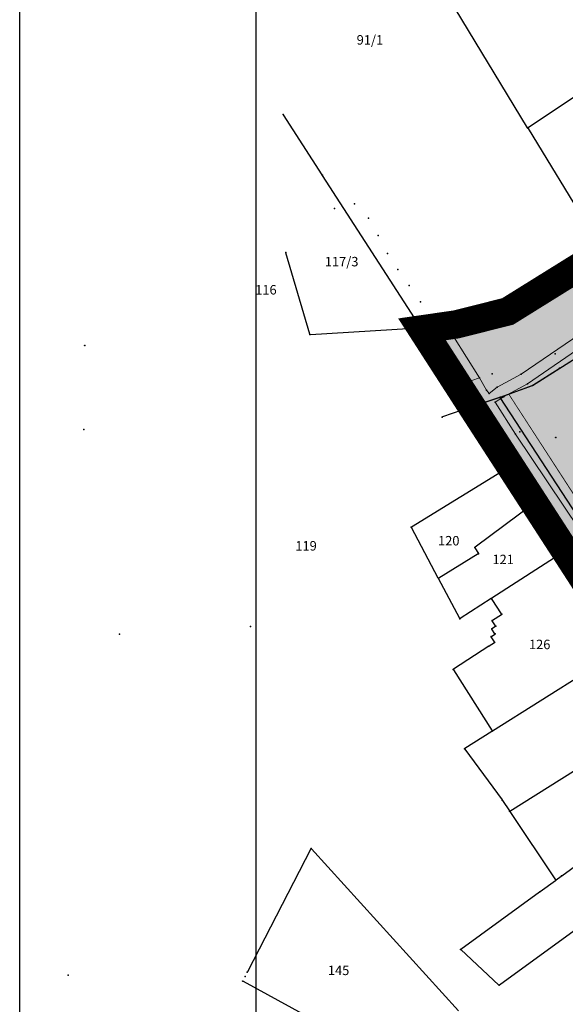
# Model space of a CAD drawing. Units: metres. Extents: x 7429143 to 14861059, y 5088069 to 10177354.
# Drawn here: x 7429144 to 7429288, y 5088457 to 5088717 of the extents above; entities that cross this region are included whole.
import ezdxf
from ezdxf.enums import TextEntityAlignment as Align

# ---------------------------------------------------------------- set-up
doc = ezdxf.new("R2010")
doc.units = ezdxf.units.M
doc.header["$MEASUREMENT"] = 0
doc.header["$PDMODE"] = 32
doc.header["$PDSIZE"] = 0.05
doc.linetypes.add('DASHED2', pattern=[0.375, 0.25, -0.125])
doc.linetypes.add('DASHEDX2', pattern=[1.5, 1, -0.5])
doc.layers.get('0').update_dxf_attribs({"color": 254})
for name, color, linetype in [('Beton', 253, 'Continuous'), ('br_parcela', 253, 'Continuous'), ('dj - regulacija pristupne', 253, 'DASHEDX2'), ('Granica obuhvata', 1, 'Continuous'), ('medjne_tacke', 253, 'Continuous'), ('Point', 253, 'Continuous'), ('Poljski put', 253, 'Continuous'), ('R - zona kanala L', 251, 'Continuous'), ('R - zona kanala S', 131, 'Continuous'), ('R - zona saobr povrs S', 253, 'Continuous'), ('R - zona sporta-rekr. i turizma L', 251, 'Continuous')]:
    doc.layers.add(name, color=color, linetype=linetype)
doc.layers.add('parcele', color=253, linetype='Continuous', lineweight=25)
doc.styles.add('Italic', font='italic.shx')

# ---------------------------------------------------------------- blocks, each defined once
blk = doc.blocks.new('T1')
at = {"linetype": 'Continuous'}
blk.add_point((0, 0), dxfattribs=at)
blk.add_attdef('OZN-TAC', (0, 0), '', height=2)

msp = doc.modelspace()

# ---------------------------------------------------------------- hatches: boundary and pattern name
at = {"layer": 'R - zona kanala S', "transparency": 33554610}
h = msp.add_hatch(color=256, dxfattribs=at)
h.dxf.hatch_style = 1
h.paths.add_polyline_path([(7429250.04, 5088635.49), (7429263.02, 5088615.02), (7429270.58, 5088617.53), (7429279.14, 5088620.65), (7429315.71, 5088643.8), (7429373.63, 5088680.65), (7429401.76, 5088698.75), (7429429.97, 5088716.9), (7429435.63, 5088707.92), (7429479.82, 5088737.45), (7429586.58, 5088808.8), (7429608.84, 5088823.68), (7429644.26, 5088847.37), (7429693.34, 5088880.15), (7429714.63, 5088894.35), (7429712.54, 5088900.12), (7429702.64, 5088921.12), (7429685.89, 5088908.86), (7429677.69, 5088902.95), (7429665.6, 5088894.01), (7429662.61, 5088892.47), (7429640.24, 5088878.1), (7429589.96, 5088845.82), (7429530.87, 5088808.05), (7429463.18, 5088767.15), (7429441.1, 5088753.81), (7429419.89, 5088733.3), (7429392.23, 5088715.98), (7429313.33, 5088665.7), (7429297.97, 5088655.98), (7429272.58, 5088640.2), (7429258.97, 5088636.78)])
at = {"layer": 'R - zona saobr povrs S', "transparency": 33554585}
h = msp.add_hatch(color=256, dxfattribs=at)
h.dxf.hatch_style = 1
h.paths.add_polyline_path([(7429272.87, 5088618.37), (7429279.14, 5088620.65), (7429286.31, 5088625.19), (7429315.71, 5088643.8), (7429317.64, 5088631.47), (7429321.22, 5088543.88), (7429312.51, 5088557.12), (7429296.19, 5088582.34), (7429288.02, 5088594.96), (7429281.69, 5088604.74)])
h = msp.add_hatch(color=256, dxfattribs=at)
h.dxf.hatch_style = 1
h.paths.add_polyline_path([(7429263.11, 5088615.05), (7429270.57, 5088617.53), (7429272.87, 5088618.37), (7429321.22, 5088543.88), (7429321.4, 5088539.55), (7429364.96, 5088471.94), (7429371.28, 5088462.13), (7429373.49, 5088461.94), (7429423.61, 5088457.58), (7429423.15, 5088473.03), (7429422.86, 5088481.74), (7429422.76, 5088484.59), (7429424.56, 5088485.07), (7429441.59, 5088485.75), (7429441.68, 5088483.68), (7429446.99, 5088361.6), (7429447.07, 5088355.01), (7429432.56, 5088334.01), (7429428.36, 5088336.6), (7429422.71, 5088339.73), (7429373.2, 5088443.33), (7429366.5, 5088455.31), (7429355.52, 5088471.91), (7429348.87, 5088482.38), (7429332.87, 5088507.57), (7429325.54, 5088519.12), (7429315.33, 5088534.64), (7429304.13, 5088551.66), (7429287.8, 5088576.91), (7429279.63, 5088589.53), (7429274.25, 5088597.84), (7429273.3, 5088599.31)])
h.paths.add_polyline_path([(7429380.18, 5088451.32), (7429433.28, 5088446.7), (7429436.93, 5088362.82), (7429430.7, 5088360.84)], flags=16)

# ---------------------------------------------------------------- linework, layer by layer
at = {"layer": 'Beton', "linetype": 'Continuous', "lineweight": 0}
for p, q in [((7429254.16, 5088632.03, 77.48), (7429258.28, 5088633.57, 77.5)), ((7429261.05, 5088621.29, 77.65), (7429254.16, 5088632.03, 77.48)), ((7429258.28, 5088633.57, 77.5), (7429265.16, 5088622.62, 77.6)), ((7429265.16, 5088622.62, 77.6), (7429261.05, 5088621.29, 77.65))]:
    msp.add_line(p, q, dxfattribs=at)
at = {"layer": 'dj - regulacija pristupne', "color": 7, "linetype": 'Continuous', "const_width": 0.2}
msp.add_lwpolyline([(7429272.87, 5088618.37), (7429279.14, 5088620.65), (7429286.31, 5088625.19), (7429315.71, 5088643.8), (7429317.64, 5088631.47), (7429321.22, 5088543.88), (7429312.51, 5088557.12), (7429296.19, 5088582.34), (7429288.02, 5088594.96), (7429281.69, 5088604.74), (7429272.87, 5088618.37)], dxfattribs=at)
msp.add_lwpolyline([(7429272.87, 5088618.37), (7429279.14, 5088620.65), (7429286.31, 5088625.19), (7429315.71, 5088643.8), (7429317.64, 5088631.47), (7429321.22, 5088543.88), (7429312.51, 5088557.12), (7429296.19, 5088582.34), (7429288.02, 5088594.96), (7429281.69, 5088604.74), (7429272.87, 5088618.37)], dxfattribs=at)
at = {"layer": 'dj - regulacija pristupne', "color": 7, "linetype": 'Continuous', "ltscale": 3, "const_width": 0.2}
msp.add_lwpolyline([(7429304.13, 5088551.66), (7429287.8, 5088576.91), (7429279.63, 5088589.53), (7429274.25, 5088597.84), (7429273.3, 5088599.31), (7429263.11, 5088615.05), (7429270.57, 5088617.53), (7429272.87, 5088618.37), (7429321.22, 5088543.88)], dxfattribs=at)
msp.add_lwpolyline([(7429304.13, 5088551.66), (7429287.8, 5088576.91), (7429279.63, 5088589.53), (7429274.25, 5088597.84), (7429273.3, 5088599.31), (7429263.11, 5088615.05), (7429270.57, 5088617.53), (7429272.87, 5088618.37), (7429321.22, 5088543.88)], dxfattribs=at)
at = {"layer": 'Granica obuhvata', "linetype": 'DASHED2', "ltscale": 30, "const_width": 7.5}
msp.add_lwpolyline([(7429373.2, 5088443.33), (7429366.49, 5088455.26), (7429355.52, 5088471.91), (7429348.87, 5088482.38), (7429332.87, 5088507.57), (7429325.54, 5088519.12), (7429315.33, 5088534.64), (7429304.13, 5088551.66), (7429287.8, 5088576.91), (7429279.63, 5088589.53), (7429274.25, 5088597.84), (7429273.3, 5088599.31), (7429263.11, 5088615.05), (7429249.94, 5088635.48), (7429258.95, 5088636.78), (7429258.95, 5088636.78), (7429272.58, 5088640.2), (7429297.88, 5088655.93), (7429313.24, 5088665.64), (7429317.42, 5088668.43), (7429392.15, 5088715.92), (7429411.62, 5088728.31)], dxfattribs=at)
at = {"layer": 'parcele', "ltscale": 5}
for p, q in [((7429277.86, 5088688.79), (7429231.46, 5088765.13)), ((7429293.17, 5088698.9), (7429278, 5088688.76)), ((7429223.53, 5088676.3), (7429213.26, 5088692.17)), ((7429277.97, 5088688.62), (7429297.83, 5088656.01)), ((7429249.88, 5088635.56), (7429223.63, 5088676.13)), ((7429220.27, 5088634.24), (7429213.91, 5088655.72)), ((7429272.66, 5088640.25), (7429297.8, 5088655.87)), ((7429286.39, 5088625.24), (7429315.63, 5088643.75)), ((7429259.04, 5088636.8), (7429272.48, 5088640.17)), ((7429258.85, 5088636.76), (7429250.04, 5088635.49)), ((7429220.4, 5088634.14), (7429247.65, 5088635.76)), ((7429247.85, 5088635.75), (7429249.84, 5088635.49)), ((7429279.22, 5088620.7), (7429286.23, 5088625.14)), ((7429270.66, 5088617.56), (7429279.05, 5088620.62)), ((7429270.47, 5088617.5), (7429263.21, 5088615.08)), ((7429321.34, 5088539.63), (7429270.62, 5088617.45)), ((7429263.02, 5088615.02), (7429255.35, 5088612.32)), ((7429263.16, 5088614.97), (7429273.25, 5088599.39)), ((7429273.21, 5088599.26), (7429247.17, 5088583.19)), ((7429274.2, 5088597.92), (7429273.35, 5088599.23)), ((7429279.58, 5088589.61), (7429274.3, 5088597.76)), ((7429279.55, 5088589.47), (7429263.97, 5088577.87)), ((7429287.75, 5088576.99), (7429279.68, 5088589.45)), ((7429254.23, 5088569.74), (7429247.13, 5088583.05)), ((7429263.94, 5088577.72), (7429264.87, 5088576.24)), ((7429287.72, 5088576.86), (7429268.38, 5088564.4)), ((7429264.83, 5088576.1), (7429254.36, 5088569.71)), ((7429259.92, 5088559.07), (7429254.32, 5088569.57)), ((7429268.21, 5088564.29), (7429260.05, 5088559.03)), ((7429268.37, 5088564.24), (7429268.35, 5088564.26)), ((7429270.96, 5088560.27), (7429268.47, 5088564.08)), ((7429269.39, 5088557.11), (7429268.53, 5088558.43)), ((7429268.55, 5088558.57), (7429270.94, 5088560.13)), ((7429269.21, 5088555.02), (7429268.42, 5088556.23)), ((7429268.44, 5088556.37), (7429269.37, 5088556.97)), ((7429269.1, 5088552.83), (7429268.27, 5088554.17)), ((7429268.3, 5088554.32), (7429269.18, 5088554.88)), ((7429267.57, 5088551.7), (7429258.27, 5088545.61)), ((7429267.73, 5088551.8), (7429269.07, 5088552.68)), ((7429304.05, 5088551.6), (7429268.59, 5088529.27)), ((7429258.24, 5088545.46), (7429268.46, 5088529.3)), ((7429273.2, 5088508.13), (7429315.24, 5088534.59)), ((7429268.42, 5088529.17), (7429261.25, 5088524.65)), ((7429261.22, 5088524.51), (7429271.1, 5088511.08)), ((7429286.93, 5088491.04), (7429325.46, 5088519.07)), ((7429271.21, 5088510.92), (7429273.06, 5088508.16)), ((7429273.17, 5088508), (7429285.26, 5088489.95)), ((7429220.54, 5088498.11), (7429203.74, 5088465.62)), ((7429259.55, 5088455.33), (7429220.66, 5088498.13)), ((7429285.4, 5088489.92), (7429286.77, 5088490.92)), ((7429281.2, 5088486.87), (7429285.23, 5088489.8)), ((7429260.23, 5088471.61), (7429281.04, 5088486.75)), ((7429290.16, 5088476.5), (7429270.41, 5088462.13)), ((7429270.26, 5088462.14), (7429260.22, 5088471.49)), ((7429202.59, 5088463.15), (7429266.76, 5088428.2))]:
    msp.add_line(p, q, dxfattribs=at)
at = {"layer": 'Point'}
for p in [(7429232.06, 5088668.62), (7429226.81, 5088667.42), (7429235.77, 5088664.84), (7429238.34, 5088660.28), (7429240.83, 5088655.57), (7429243.52, 5088651.33), (7429246.5, 5088647.08), (7429249.55, 5088642.71), (7429252.6, 5088638.22), (7429254.16, 5088632.03), (7429255.62, 5088633.7), (7429258.28, 5088633.57), (7429285.15, 5088629.04), (7429268.46, 5088623.71), (7429276.16, 5088623.65), (7429261.05, 5088621.29), (7429265.16, 5088622.62), (7429277.8, 5088621.05), (7429266.97, 5088619.42), (7429267.69, 5088618.5), (7429269.78, 5088620.19), (7429269.26, 5088616.26), (7429271.52, 5088617.6), (7429267.59, 5088611.93), (7429275.77, 5088608.4), (7429271.82, 5088605.67), (7429274.66, 5088607.78), (7429285.29, 5088606.92)]:
    msp.add_point(p, dxfattribs=at)
at = {"layer": 'Poljski put', "linetype": 'Continuous', "lineweight": 0}
for p, q in [((7429276.16, 5088623.65, 77.18), (7429298.11, 5088638.58, 76.98)), ((7429299.7, 5088636.13, 77.1), (7429277.8, 5088621.05, 77.25)), ((7429269.78, 5088620.19, 77.21), (7429276.16, 5088623.65, 77.18)), ((7429261.05, 5088621.29, 77.65), (7429267.59, 5088611.93, 77.66)), ((7429265.16, 5088622.62, 77.6), (7429266.97, 5088619.42, 77.55)), ((7429277.8, 5088621.05, 77.25), (7429271.52, 5088617.6, 77.29)), ((7429266.97, 5088619.42, 77.55), (7429267.69, 5088618.5, 77.57)), ((7429267.69, 5088618.5, 77.57), (7429269.78, 5088620.19, 77.21)), ((7429271.52, 5088617.6, 77.29), (7429269.26, 5088616.26, 77.62)), ((7429269.26, 5088616.26, 77.62), (7429274.66, 5088607.78, 77.62)), ((7429267.59, 5088611.93, 77.66), (7429271.82, 5088605.67, 77.64)), ((7429271.82, 5088605.67, 77.64), (7429288.51, 5088580.39, 77.7)), ((7429274.66, 5088607.78, 77.62), (7429291.6, 5088582.57, 77.69))]:
    msp.add_line(p, q, dxfattribs=at)
at = {"layer": 'R - zona kanala L'}
for points in [[(7429250.04, 5088635.49), (7429263.02, 5088615.02), (7429270.58, 5088617.53), (7429279.14, 5088620.65), (7429315.71, 5088643.8), (7429373.63, 5088680.65), (7429401.76, 5088698.75), (7429429.97, 5088716.9), (7429435.63, 5088707.92), (7429479.82, 5088737.45)], [(7429250.04, 5088635.49), (7429263.02, 5088615.02), (7429270.58, 5088617.53), (7429279.14, 5088620.65), (7429315.71, 5088643.8), (7429373.63, 5088680.65), (7429401.76, 5088698.75), (7429429.97, 5088716.9), (7429435.63, 5088707.92), (7429479.82, 5088737.45)], [(7429419.89, 5088733.3), (7429392.23, 5088715.98), (7429313.33, 5088665.7), (7429297.97, 5088655.98), (7429272.58, 5088640.2), (7429258.97, 5088636.78), (7429250.04, 5088635.49)], [(7429419.89, 5088733.3), (7429392.23, 5088715.98), (7429313.33, 5088665.7), (7429297.97, 5088655.98), (7429272.58, 5088640.2), (7429258.97, 5088636.78), (7429250.04, 5088635.49)]]:
    msp.add_lwpolyline(points, dxfattribs=at)
at = {"layer": 'R - zona sporta-rekr. i turizma L'}
for points in [[(7429206.02, 5089183.06), (7429206.02, 5088091.96)], [(7429143.52, 5088079.46), (7429143.52, 5088821.96), (7429206.02, 5088821.96)]]:
    msp.add_lwpolyline(points, dxfattribs=at)

# ---------------------------------------------------------------- block references
at = {"layer": 'medjne_tacke'}
for p in [(7429213.21, 5088692.25), (7429277.91, 5088688.7), (7429223.58, 5088676.21), (7429213.88, 5088655.82), (7429272.58, 5088640.2), (7429258.95, 5088636.78), (7429220.3, 5088634.14), (7429247.75, 5088635.76), (7429249.94, 5088635.48), (7429160.72, 5088631.25), (7429286.31, 5088625.19), (7429279.14, 5088620.65), (7429270.57, 5088617.53), (7429263.11, 5088615.05), (7429255.26, 5088612.29), (7429160.51, 5088609.02), (7429273.3, 5088599.31), (7429274.25, 5088597.84), (7429279.63, 5088589.53), (7429247.08, 5088583.14), (7429263.89, 5088577.81), (7429287.8, 5088576.91), (7429264.92, 5088576.15), (7429254.27, 5088569.66), (7429268.3, 5088564.35), (7429268.42, 5088564.16), (7429259.97, 5088558.98), (7429268.47, 5088558.51), (7429271.02, 5088560.19), (7429204.55, 5088556.9), (7429268.36, 5088556.31), (7429269.45, 5088557.03), (7429169.9, 5088554.89), (7429268.22, 5088554.26), (7429269.26, 5088554.94), (7429267.65, 5088551.75), (7429269.15, 5088552.74), (7429258.19, 5088545.55), (7429268.51, 5088529.22), (7429261.17, 5088524.59), (7429271.16, 5088511), (7429273.11, 5088508.08), (7429220.59, 5088498.2), (7429286.85, 5088490.98), (7429285.32, 5088489.86), (7429281.12, 5088486.81), (7429260.15, 5088471.55), (7429156.36, 5088464.76), (7429203.69, 5088465.53), (7429202.5, 5088463.2), (7429203.2, 5088464.4), (7429270.33, 5088462.07)]:
    msp.add_blockref('T1', p, dxfattribs=at)

# ---------------------------------------------------------------- texts
at = {"layer": 'br_parcela', "linetype": 'Continuous', "style": 'Italic'}
for s, p in [('91/1', (7429236.16, 5088712.01)), ('117/3', (7429228.67, 5088653.38)), ('116', (7429208.65, 5088645.94)), ('119', (7429219.26, 5088578.25)), ('120', (7429257.01, 5088579.6)), ('121', (7429271.4, 5088574.65)), ('126', (7429281.06, 5088552.18)), ('145', (7429227.87, 5088466.01))]:
    msp.add_text(s, height=2.5, dxfattribs=at).set_placement(p, align=Align.MIDDLE_CENTER)

doc.saveas('drawing.dxf')
